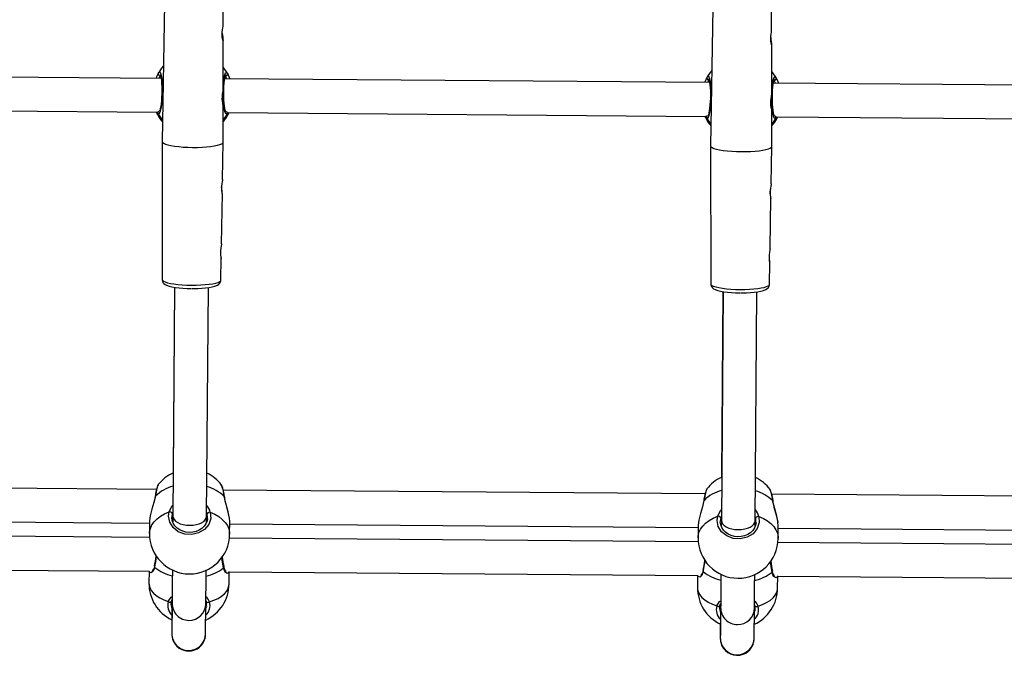
# Model space of a CAD drawing. Units: millimetres. Extents: x -405 to 1717, y 58 to 1190.
# Drawn here: x 733 to 780, y 250 to 280 of the extents above; entities that cross this region are included whole.
import ezdxf

# ---------------------------------------------------------------- set-up
doc = ezdxf.new("R2010")
doc.units = ezdxf.units.MM
doc.header["$LTSCALE"] = 45
doc.header["$PDSIZE"] = -1
doc.layers.add('VP-DIM', color=7, linetype='Continuous')
doc.layers.add('VP-EQ', color=7, linetype='Continuous', true_color=0x8a3492)
doc.dimstyles.get("Standard").update_dxf_attribs({"dimtxt": 14, "dimasz": 15, "dimexe": 20, "dimexo": 50, "dimgap": 20, "dimtad": 0, "dimdec": 0, "dimzin": 0, "dimdsep": 46, "dimtxsty": 'Standard', "dimcen": -0.001, "dimadec": 0, "dimazin": 0, "dimtfac": 1, "dimtdec": 4, "dimtofl": 0, "dimtmove": 0, "dimatfit": 3, "dimfxl": 70, "dimfxlon": 1, "dimtolj": 1, "dimtzin": 0, "dimarcsym": 0})

# ---------------------------------------------------------------- blocks, each defined once
blk = doc.blocks.new('*D1412')
at = {"layer": 'Defpoints', "color": 0}
for p in [(549.659, 765.797), (1011.757, 209.511), (1588.708, 209.511)]:
    blk.add_point(p, dxfattribs=at)
at = {"layer": 'VP-DIM', "color": 0, "lineweight": -2}
for p, q in [((1518.708, 765.797), (1608.708, 765.797)), ((1588.708, 750.797), (1588.708, 549.552)), ((1588.708, 224.511), (1588.708, 474.552)), ((1518.708, 209.511), (1608.708, 209.511))]:
    blk.add_line(p, q, dxfattribs=at)
at = {"layer": 'VP-DIM', "color": 0}
for points in [[(1591.208, 750.797), (1586.208, 750.797), (1588.708, 765.797)], [(1586.208, 224.511), (1591.208, 224.511), (1588.708, 209.511)]]:
    blk.add_solid(points, dxfattribs=at)
at = {"layer": 'VP-DIM', "color": 0, "insert": (1588.708, 512.052), "char_height": 14, "attachment_point": 5, "rotation": 90}
blk.add_mtext('\\A1;560', dxfattribs=at)
blk = doc.blocks.new('RB1379_')
at = {"color": 0, "linetype": 'Continuous', "lineweight": 25}
for p, q in [((2832.591, 296.22), (2832.482, 289.678)), ((2835.376, 295.16), (2835.375, 296.198)), ((2858.59, 296.017), (2858.481, 289.475)), ((2861.375, 294.957), (2861.374, 295.995)), ((2835.379, 292.111), (2835.377, 294.479)), ((2861.378, 291.908), (2861.376, 294.276)), ((2832.436, 292.677), (2809.455, 292.856)), ((2832.322, 292.952), (2832.326, 292.956)), ((2858.435, 292.474), (2835.454, 292.653)), ((2835.553, 292.653), (2835.49, 292.775)), ((2835.567, 292.934), (2835.577, 292.921)), ((2858.321, 292.749), (2858.326, 292.753)), ((2861.566, 292.731), (2861.576, 292.718)), ((2884.435, 292.271), (2861.453, 292.45)), ((2861.553, 292.449), (2861.489, 292.572)), ((2809.616, 291.255), (2832.249, 291.078)), ((2835.382, 289.655), (2835.38, 291.43)), ((2861.381, 289.452), (2861.379, 291.227)), ((2832.301, 291), (2832.246, 291.087)), ((2835.616, 291.052), (2858.248, 290.875)), ((2858.3, 290.797), (2858.245, 290.884)), ((2861.615, 290.849), (2884.247, 290.672)), ((2832.482, 289.677), (2832.489, 283.133)), ((2835.352, 287.883), (2835.382, 289.654)), ((2858.481, 289.474), (2858.488, 282.93)), ((2861.351, 287.68), (2861.381, 289.451)), ((2835.301, 284.833), (2835.341, 287.2)), ((2861.3, 284.63), (2861.34, 286.997)), ((2835.272, 283.112), (2835.29, 284.151)), ((2861.272, 282.909), (2861.289, 283.948)), ((2833.078, 282.77), (2832.993, 271.925)), ((2833.068, 282.772), (2833.001, 274.034)), ((2834.592, 271.912), (2834.678, 282.758)), ((2859.077, 282.567), (2858.992, 271.722)), ((2859.067, 282.569), (2859, 273.831)), ((2860.592, 271.709), (2860.677, 282.554)), ((2833.001, 274.034), (2833, 273.949)), ((2833.01, 274.095), (2833.001, 274.034)), ((2859, 273.831), (2858.999, 273.746)), ((2859.009, 273.892), (2859, 273.831)), ((2832.22, 273.186), (2809.385, 273.364)), ((2832.307, 273.416), (2832.304, 273.415)), ((2835.306, 273.38), (2835.301, 273.392)), ((2858.22, 272.983), (2835.384, 273.161)), ((2858.306, 273.213), (2858.304, 273.212)), ((2861.306, 273.177), (2861.3, 273.189)), ((2832.155, 272.855), (2832.144, 272.794)), ((2832.169, 272.873), (2832.152, 272.801)), ((2858.154, 272.652), (2858.143, 272.591)), ((2858.168, 272.67), (2858.151, 272.598)), ((2884.219, 272.78), (2861.383, 272.958)), ((2832.994, 272.112), (2832.967, 272.052)), ((2809.69, 271.762), (2831.89, 271.589)), ((2831.89, 271.694), (2831.886, 271.097)), ((2832.993, 271.925), (2832.99, 271.646)), ((2834.59, 271.633), (2834.592, 271.912)), ((2834.632, 271.866), (2834.62, 272.039)), ((2834.635, 271.811), (2834.632, 271.866)), ((2835.686, 271.068), (2835.69, 271.665)), ((2858.993, 271.908), (2858.966, 271.849)), ((2858.992, 271.722), (2858.989, 271.443)), ((2860.589, 271.43), (2860.592, 271.709)), ((2860.631, 271.663), (2860.62, 271.836)), ((2860.634, 271.608), (2860.631, 271.663)), ((2835.689, 271.559), (2857.889, 271.385)), ((2857.89, 271.49), (2857.885, 270.894)), ((2861.685, 270.865), (2861.689, 271.461)), ((2861.689, 271.356), (2883.888, 271.182)), ((2831.894, 270.91), (2809.676, 271.083)), ((2857.893, 270.707), (2835.675, 270.88)), ((2883.892, 270.504), (2861.674, 270.677)), ((2809.659, 269.483), (2831.872, 269.31)), ((2831.865, 269.31), (2831.86, 268.741)), ((2832.016, 269.366), (2832.041, 269.36)), ((2835.41, 269.516), (2835.409, 269.517)), ((2835.491, 269.327), (2835.515, 269.336)), ((2835.65, 269.291), (2835.648, 269.281)), ((2835.658, 269.28), (2857.871, 269.107)), ((2835.66, 268.71), (2835.665, 269.28)), ((2861.409, 269.312), (2861.408, 269.314)), ((2857.864, 269.107), (2857.86, 268.538)), ((2858.015, 269.163), (2858.04, 269.157)), ((2861.491, 269.124), (2861.515, 269.133)), ((2861.65, 269.088), (2861.647, 269.078)), ((2861.657, 269.077), (2883.87, 268.904)), ((2861.659, 268.507), (2861.664, 269.077)), ((2832.954, 267.951), (2832.953, 267.815)), ((2834.596, 267.682), (2834.581, 267.882)), ((2832.959, 267.79), (2832.943, 266.361)), ((2834.543, 266.344), (2834.559, 267.772)), ((2858.958, 267.586), (2858.942, 266.158)), ((2858.954, 267.748), (2858.953, 267.612)), ((2860.542, 266.141), (2860.558, 267.569)), ((2860.595, 267.479), (2860.58, 267.679))]:
    blk.add_line(p, q, dxfattribs=at)
at = {"color": 0, "linetype": 'Continuous', "lineweight": 25, "flags": 128}
for points in [[(2835.376, 294.479), (2835.375, 294.469), (2835.365, 294.492), (2835.351, 294.55), (2835.337, 294.64), (2835.332, 294.75), (2835.336, 294.865), (2835.347, 294.974), (2835.362, 295.068), (2835.373, 295.136), (2835.375, 295.16)], [(2861.375, 294.276), (2861.374, 294.266), (2861.364, 294.289), (2861.35, 294.347), (2861.337, 294.437), (2861.331, 294.547), (2861.335, 294.662), (2861.347, 294.771), (2861.361, 294.865), (2861.372, 294.933), (2861.375, 294.957)], [(2835.334, 294.819), (2835.343, 294.709), (2835.355, 294.621)], [(2835.355, 294.621), (2835.369, 294.537), (2835.376, 294.484)], [(2861.333, 294.616), (2861.342, 294.506), (2861.354, 294.418)], [(2861.354, 294.418), (2861.368, 294.334), (2861.375, 294.281)], [(2832.542, 293.248), (2832.463, 293.157), (2832.322, 292.958)], [(2835.57, 292.936), (2835.432, 293.136), (2835.378, 293.201)], [(2832.326, 292.956), (2832.366, 292.991), (2832.414, 292.921), (2832.456, 292.743), (2832.484, 292.479), (2832.496, 292.162), (2832.49, 291.828), (2832.467, 291.514), (2832.431, 291.251), (2832.384, 291.069), (2832.335, 290.989), (2832.301, 291), (2832.301, 291)], [(2832.401, 292.799), (2832.394, 292.787), (2832.337, 292.678)], [(2832.39, 292.859), (2832.393, 292.855), (2832.404, 292.827), (2832.419, 292.77), (2832.435, 292.683), (2832.45, 292.566), (2832.462, 292.429), (2832.47, 292.275), (2832.472, 292.111), (2832.47, 291.942), (2832.463, 291.775), (2832.452, 291.615), (2832.436, 291.468), (2832.418, 291.34), (2832.397, 291.236), (2832.378, 291.167), (2832.363, 291.128), (2832.357, 291.117)], [(2835.562, 290.975), (2835.513, 290.978), (2835.465, 291.094), (2835.424, 291.311), (2835.396, 291.602), (2835.384, 291.932), (2835.39, 292.263), (2835.413, 292.559), (2835.449, 292.791), (2835.495, 292.932), (2835.544, 292.965), (2835.567, 292.934)], [(2835.507, 291.094), (2835.506, 291.095), (2835.496, 291.118), (2835.481, 291.168), (2835.463, 291.251), (2835.445, 291.36), (2835.43, 291.495), (2835.418, 291.645), (2835.41, 291.808), (2835.408, 291.977), (2835.41, 292.144), (2835.417, 292.306), (2835.428, 292.456), (2835.444, 292.589), (2835.462, 292.699), (2835.481, 292.78), (2835.496, 292.823), (2835.503, 292.836), (2835.502, 292.836)], [(2835.577, 292.921), (2835.647, 292.771), (2835.693, 292.651)], [(2858.326, 292.753), (2858.365, 292.788), (2858.413, 292.718), (2858.455, 292.54), (2858.483, 292.276), (2858.495, 291.959), (2858.489, 291.625), (2858.467, 291.311), (2858.43, 291.048), (2858.384, 290.866), (2858.334, 290.786), (2858.3, 290.797), (2858.3, 290.797)], [(2858.541, 293.045), (2858.462, 292.954), (2858.321, 292.755)], [(2858.39, 292.656), (2858.392, 292.652), (2858.403, 292.624), (2858.418, 292.567), (2858.435, 292.48), (2858.45, 292.363), (2858.461, 292.226), (2858.469, 292.072), (2858.472, 291.908), (2858.469, 291.739), (2858.462, 291.572), (2858.451, 291.412), (2858.435, 291.265), (2858.417, 291.137), (2858.396, 291.033), (2858.377, 290.963), (2858.362, 290.924), (2858.356, 290.914)], [(2861.569, 292.733), (2861.431, 292.933), (2861.377, 292.998)], [(2861.561, 290.772), (2861.512, 290.775), (2861.464, 290.891), (2861.424, 291.108), (2861.395, 291.399), (2861.383, 291.729), (2861.389, 292.06), (2861.412, 292.356), (2861.448, 292.588), (2861.494, 292.729), (2861.543, 292.762), (2861.566, 292.731)], [(2861.506, 290.891), (2861.505, 290.892), (2861.495, 290.915), (2861.48, 290.965), (2861.462, 291.047), (2861.444, 291.157), (2861.429, 291.292), (2861.417, 291.442), (2861.41, 291.605), (2861.407, 291.774), (2861.409, 291.941), (2861.416, 292.103), (2861.427, 292.253), (2861.443, 292.386), (2861.461, 292.495), (2861.48, 292.577), (2861.495, 292.62), (2861.502, 292.633), (2861.501, 292.633)], [(2861.576, 292.718), (2861.646, 292.568), (2861.692, 292.448)], [(2858.4, 292.596), (2858.394, 292.584), (2858.336, 292.475)], [(2835.379, 291.43), (2835.378, 291.42), (2835.369, 291.441), (2835.355, 291.498), (2835.342, 291.587), (2835.336, 291.697), (2835.34, 291.812), (2835.351, 291.921), (2835.365, 292.016), (2835.376, 292.085), (2835.379, 292.111)], [(2835.338, 291.771), (2835.347, 291.662), (2835.358, 291.575)], [(2861.378, 291.227), (2861.377, 291.217), (2861.368, 291.238), (2861.354, 291.295), (2861.341, 291.384), (2861.335, 291.494), (2861.339, 291.609), (2861.35, 291.718), (2861.364, 291.813), (2861.375, 291.882), (2861.378, 291.908)], [(2835.358, 291.575), (2835.372, 291.49), (2835.379, 291.436)], [(2861.337, 291.568), (2861.346, 291.459), (2861.357, 291.372)], [(2861.357, 291.372), (2861.371, 291.287), (2861.379, 291.233)], [(2832.499, 290.724), (2832.449, 290.785), (2832.301, 291)], [(2835.562, 290.975), (2835.411, 290.762), (2835.381, 290.726)], [(2858.499, 290.521), (2858.448, 290.582), (2858.3, 290.797)], [(2861.561, 290.772), (2861.41, 290.559), (2861.38, 290.523)], [(2832.482, 289.678), (2832.482, 289.677), (2832.499, 289.636), (2832.552, 289.596), (2832.639, 289.557), (2832.758, 289.522), (2832.905, 289.489), (2833.078, 289.461), (2833.272, 289.438), (2833.482, 289.421), (2833.703, 289.41), (2833.93, 289.405)], [(2833.93, 289.405), (2834.157, 289.406), (2834.378, 289.414), (2834.589, 289.428), (2834.783, 289.448), (2834.956, 289.473), (2835.104, 289.503), (2835.223, 289.537), (2835.31, 289.574), (2835.364, 289.614), (2835.382, 289.655), (2835.382, 289.655)], [(2858.481, 289.475), (2858.481, 289.474), (2858.499, 289.433), (2858.551, 289.393), (2858.638, 289.354), (2858.757, 289.319), (2858.904, 289.286), (2859.077, 289.258), (2859.271, 289.235), (2859.481, 289.218), (2859.702, 289.207), (2859.929, 289.202)], [(2859.929, 289.202), (2860.156, 289.203), (2860.377, 289.211), (2860.588, 289.225), (2860.782, 289.245), (2860.955, 289.27), (2861.103, 289.3), (2861.222, 289.334), (2861.309, 289.371), (2861.363, 289.411), (2861.381, 289.451), (2861.381, 289.452)], [(2835.352, 287.883), (2835.347, 287.846), (2835.335, 287.775), (2835.319, 287.677), (2835.306, 287.562), (2835.302, 287.445), (2835.308, 287.342), (2835.319, 287.259), (2835.332, 287.206), (2835.34, 287.19), (2835.339, 287.214), (2835.331, 287.272), (2835.321, 287.345), (2835.321, 287.345)], [(2835.321, 287.345), (2835.309, 287.451), (2835.305, 287.526)], [(2861.351, 287.68), (2861.347, 287.643), (2861.334, 287.572), (2861.318, 287.474), (2861.306, 287.359), (2861.302, 287.242), (2861.307, 287.139), (2861.318, 287.056), (2861.331, 287.003), (2861.339, 286.987), (2861.338, 287.011), (2861.33, 287.069), (2861.32, 287.141), (2861.32, 287.141)], [(2861.32, 287.141), (2861.308, 287.248), (2861.304, 287.323)], [(2835.301, 284.833), (2835.297, 284.798), (2835.284, 284.729), (2835.268, 284.632), (2835.255, 284.516), (2835.25, 284.4), (2835.256, 284.296), (2835.267, 284.213), (2835.28, 284.158), (2835.289, 284.141), (2835.288, 284.163), (2835.28, 284.22), (2835.27, 284.293), (2835.27, 284.293)], [(2861.3, 284.63), (2861.296, 284.595), (2861.283, 284.526), (2861.267, 284.429), (2861.254, 284.313), (2861.25, 284.197), (2861.255, 284.093), (2861.266, 284.01), (2861.279, 283.955), (2861.288, 283.938), (2861.288, 283.96), (2861.279, 284.017), (2861.269, 284.09), (2861.269, 284.09)], [(2832.489, 283.133), (2832.498, 283.104), (2832.543, 283.064), (2832.622, 283.025), (2832.734, 282.99), (2832.875, 282.957), (2833.043, 282.929), (2833.232, 282.906), (2833.438, 282.889), (2833.656, 282.877), (2833.879, 282.872)], [(2832.493, 283.132), (2832.496, 283.076), (2832.526, 283.005), (2832.569, 282.951), (2832.624, 282.908), (2832.699, 282.868), (2832.82, 282.825), (2832.952, 282.793), (2833.112, 282.764), (2833.287, 282.742), (2833.473, 282.726), (2833.668, 282.715), (2833.856, 282.71), (2833.867, 282.71)], [(2833.879, 282.872), (2834.102, 282.874), (2834.32, 282.882), (2834.526, 282.896), (2834.715, 282.916), (2834.883, 282.942), (2835.025, 282.972), (2835.137, 283.006), (2835.217, 283.043), (2835.262, 283.082), (2835.272, 283.112)], [(2834.009, 282.711), (2834.179, 282.715), (2834.37, 282.725), (2834.548, 282.741), (2834.712, 282.762), (2834.859, 282.789), (2834.988, 282.824), (2835.104, 282.871), (2835.169, 282.913), (2835.22, 282.964), (2835.257, 283.032), (2835.272, 283.111)], [(2858.488, 282.93), (2858.498, 282.9), (2858.542, 282.861), (2858.621, 282.822), (2858.733, 282.786), (2858.875, 282.754), (2859.042, 282.726), (2859.231, 282.703), (2859.437, 282.686), (2859.655, 282.674), (2859.878, 282.669)], [(2858.492, 282.929), (2858.495, 282.873), (2858.525, 282.802), (2858.568, 282.748), (2858.623, 282.705), (2858.698, 282.665), (2858.819, 282.622), (2858.951, 282.589), (2859.112, 282.561), (2859.286, 282.539), (2859.472, 282.523), (2859.667, 282.512), (2859.855, 282.507), (2859.866, 282.507)], [(2859.878, 282.669), (2860.101, 282.671), (2860.319, 282.679), (2860.525, 282.693), (2860.714, 282.713), (2860.882, 282.738), (2861.024, 282.769), (2861.136, 282.803), (2861.216, 282.84), (2861.261, 282.879), (2861.272, 282.909)], [(2860.008, 282.508), (2860.179, 282.511), (2860.369, 282.522), (2860.548, 282.538), (2860.712, 282.559), (2860.858, 282.586), (2860.987, 282.621), (2861.103, 282.668), (2861.168, 282.71), (2861.219, 282.761), (2861.256, 282.829), (2861.271, 282.908)], [(2833.894, 282.71), (2833.982, 282.71), (2834.009, 282.711)], [(2859.893, 282.507), (2859.981, 282.507), (2860.008, 282.508)], [(2832.304, 273.415), (2832.3, 273.413), (2832.255, 273.29), (2832.204, 273.069), (2832.169, 272.873)], [(2858.304, 273.212), (2858.3, 273.21), (2858.254, 273.087), (2858.203, 272.866), (2858.168, 272.67)], [(2832.152, 272.801), (2832.096, 272.567), (2832.002, 272.252), (2831.919, 271.932), (2831.892, 271.694)], [(2832.169, 272.873), (2832.159, 272.864), (2832.156, 272.855)], [(2835.43, 272.848), (2835.44, 272.838), (2835.443, 272.829)], [(2835.674, 271.826), (2835.666, 271.9), (2835.604, 272.166), (2835.516, 272.477), (2835.472, 272.644), (2835.437, 272.808), (2835.43, 272.848)], [(2835.678, 271.827), (2835.652, 271.975), (2835.615, 272.132), (2835.571, 272.3), (2835.523, 272.472), (2835.48, 272.64), (2835.451, 272.781), (2835.445, 272.829)], [(2858.151, 272.598), (2858.095, 272.364), (2858.001, 272.049), (2857.918, 271.729), (2857.891, 271.49)], [(2858.168, 272.67), (2858.158, 272.661), (2858.155, 272.652)], [(2861.429, 272.645), (2861.439, 272.635), (2861.442, 272.626)], [(2861.673, 271.623), (2861.665, 271.696), (2861.603, 271.963), (2861.515, 272.274), (2861.471, 272.441), (2861.436, 272.604), (2861.429, 272.645)], [(2861.677, 271.624), (2861.652, 271.771), (2861.615, 271.929), (2861.57, 272.097), (2861.522, 272.269), (2861.479, 272.437), (2861.45, 272.578), (2861.444, 272.626)], [(2831.886, 271.097), (2831.891, 271.18), (2831.928, 271.344), (2832, 271.503), (2832.106, 271.654), (2832.244, 271.795), (2832.411, 271.922), (2832.603, 272.033), (2832.819, 272.126)], [(2834.77, 272.11), (2834.789, 271.817), (2834.693, 271.534), (2834.494, 271.294), (2834.215, 271.126), (2833.89, 271.05), (2833.557, 271.071), (2833.252, 271.185), (2833.005, 271.38), (2832.844, 271.637), (2832.79, 271.926), (2832.819, 272.126)], [(2832.819, 272.126), (2832.95, 272.394), (2832.997, 272.443)], [(2834.62, 272.039), (2834.611, 272.073), (2834.594, 272.106)], [(2834.77, 272.11), (2834.983, 272.014), (2835.174, 271.9), (2835.339, 271.771), (2835.474, 271.628), (2835.578, 271.475), (2835.647, 271.315), (2835.682, 271.151), (2835.686, 271.068)], [(2858.818, 271.923), (2858.95, 272.191), (2858.996, 272.24)], [(2832.967, 272.052), (2832.942, 271.881), (2832.944, 271.872)], [(2834.637, 271.814), (2834.616, 271.696), (2834.561, 271.564), (2834.477, 271.444), (2834.368, 271.34), (2834.238, 271.256), (2834.092, 271.194), (2833.936, 271.158), (2833.774, 271.148), (2833.614, 271.164), (2833.46, 271.207), (2833.319, 271.272), (2833.195, 271.36), (2833.092, 271.465), (2833.014, 271.586), (2832.963, 271.716), (2832.943, 271.852), (2832.944, 271.872)], [(2835.689, 271.665), (2835.69, 271.673), (2835.674, 271.826)], [(2857.885, 270.894), (2857.89, 270.977), (2857.927, 271.141), (2857.999, 271.3), (2858.105, 271.451), (2858.243, 271.592), (2858.41, 271.719), (2858.603, 271.83), (2858.818, 271.923)], [(2860.769, 271.907), (2860.788, 271.614), (2860.693, 271.331), (2860.493, 271.091), (2860.214, 270.923), (2859.889, 270.847), (2859.556, 270.868), (2859.251, 270.982), (2859.004, 271.177), (2858.844, 271.433), (2858.789, 271.723), (2858.818, 271.923)], [(2858.966, 271.849), (2858.941, 271.678), (2858.943, 271.669)], [(2860.637, 271.611), (2860.616, 271.493), (2860.56, 271.361), (2860.476, 271.241), (2860.368, 271.137), (2860.238, 271.053), (2860.092, 270.991), (2859.935, 270.955), (2859.773, 270.945), (2859.613, 270.961), (2859.459, 271.004), (2859.318, 271.069), (2859.194, 271.157), (2859.091, 271.262), (2859.013, 271.383), (2858.962, 271.513), (2858.942, 271.649), (2858.943, 271.669)], [(2860.62, 271.836), (2860.61, 271.87), (2860.593, 271.903)], [(2860.769, 271.907), (2860.982, 271.811), (2861.173, 271.697), (2861.338, 271.568), (2861.473, 271.425), (2861.577, 271.272), (2861.647, 271.112), (2861.681, 270.948), (2861.685, 270.865)], [(2861.688, 271.462), (2861.689, 271.47), (2861.673, 271.623)], [(2835.397, 269.469), (2835.35, 269.746), (2835.319, 269.967)], [(2861.396, 269.266), (2861.349, 269.543), (2861.318, 269.764)], [(2832.136, 269.494), (2832.064, 269.317), (2831.971, 269.238), (2831.891, 269.267), (2831.881, 269.322)], [(2832.123, 269.543), (2832.106, 269.474), (2832.076, 269.405), (2832.045, 269.361), (2832.028, 269.347), (2832.029, 269.348)], [(2832.972, 269.369), (2832.971, 269.219), (2832.968, 268.941), (2832.966, 268.69), (2832.965, 268.468), (2832.963, 268.276), (2832.962, 268.114), (2832.96, 267.982), (2832.959, 267.881), (2832.959, 267.812), (2832.959, 267.79)], [(2834.559, 267.772), (2834.559, 267.798), (2834.559, 267.871), (2834.56, 267.975), (2834.562, 268.11), (2834.563, 268.275), (2834.565, 268.47), (2834.566, 268.694), (2834.569, 268.946), (2834.571, 269.226), (2834.572, 269.364)], [(2835.648, 269.281), (2835.638, 269.238), (2835.574, 269.206), (2835.484, 269.266), (2835.439, 269.339), (2835.404, 269.439), (2835.397, 269.469)], [(2835.503, 269.32), (2835.504, 269.319), (2835.492, 269.329), (2835.467, 269.36), (2835.436, 269.423), (2835.41, 269.513), (2835.41, 269.515)], [(2858.135, 269.291), (2858.063, 269.114), (2857.97, 269.035), (2857.891, 269.064), (2857.88, 269.119)], [(2858.122, 269.34), (2858.105, 269.271), (2858.075, 269.202), (2858.044, 269.158), (2858.027, 269.144), (2858.029, 269.144)], [(2861.503, 269.116), (2861.503, 269.116), (2861.491, 269.126), (2861.466, 269.157), (2861.435, 269.219), (2861.409, 269.31), (2861.409, 269.312)], [(2858.971, 269.165), (2858.97, 269.016), (2858.968, 268.738), (2858.966, 268.487), (2858.964, 268.265), (2858.962, 268.073), (2858.961, 267.911), (2858.96, 267.779), (2858.959, 267.678), (2858.958, 267.609), (2858.958, 267.586)], [(2860.558, 267.569), (2860.558, 267.595), (2860.559, 267.668), (2860.56, 267.772), (2860.561, 267.907), (2860.562, 268.072), (2860.564, 268.266), (2860.566, 268.49), (2860.568, 268.743), (2860.57, 269.023), (2860.571, 269.161)], [(2861.647, 269.078), (2861.637, 269.035), (2861.573, 269.003), (2861.484, 269.063), (2861.438, 269.136), (2861.403, 269.236), (2861.396, 269.266)], [(2831.86, 268.741), (2831.864, 268.671), (2831.899, 268.534), (2831.969, 268.4), (2832.073, 268.273), (2832.208, 268.154), (2832.373, 268.046), (2832.565, 267.951), (2832.778, 267.87)], [(2834.729, 267.855), (2834.944, 267.932), (2835.137, 268.024), (2835.303, 268.13), (2835.441, 268.247), (2835.546, 268.372), (2835.618, 268.505), (2835.655, 268.642), (2835.66, 268.71)], [(2857.86, 268.538), (2857.864, 268.468), (2857.898, 268.331), (2857.968, 268.197), (2858.072, 268.07), (2858.208, 267.951), (2858.373, 267.843), (2858.564, 267.748), (2858.778, 267.667)], [(2860.729, 267.652), (2860.943, 267.729), (2861.136, 267.821), (2861.303, 267.927), (2861.44, 268.044), (2861.546, 268.169), (2861.618, 268.302), (2861.654, 268.439), (2861.659, 268.507)], [(2832.778, 267.87), (2832.91, 268.078), (2832.962, 268.112)], [(2832.778, 267.87), (2832.801, 267.859), (2832.826, 267.851), (2832.852, 267.848), (2832.875, 267.85), (2832.896, 267.856), (2832.912, 267.865), (2832.923, 267.879), (2832.927, 267.895)], [(2832.927, 267.895), (2832.903, 267.745), (2832.903, 267.744)], [(2832.927, 267.884), (2832.96, 267.964), (2832.96, 267.965)], [(2834.56, 267.923), (2834.584, 267.868), (2834.586, 267.857)], [(2834.581, 267.882), (2834.585, 267.866), (2834.595, 267.852), (2834.611, 267.842), (2834.632, 267.836), (2834.656, 267.834), (2834.681, 267.837), (2834.706, 267.844), (2834.729, 267.855)], [(2858.778, 267.667), (2858.909, 267.875), (2858.961, 267.909)], [(2832.903, 267.744), (2832.949, 267.529), (2832.951, 267.527)], [(2832.953, 267.815), (2832.952, 267.664), (2832.95, 267.397), (2832.948, 267.159), (2832.947, 266.95), (2832.946, 266.771), (2832.945, 266.622), (2832.944, 266.503), (2832.943, 266.415), (2832.943, 266.358), (2832.943, 266.331), (2832.943, 266.324), (2832.943, 266.315), (2832.943, 266.305), (2832.944, 266.289), (2832.946, 266.261), (2832.955, 266.192), (2832.981, 266.085), (2833.022, 265.982), (2833.101, 265.851), (2833.188, 265.753), (2833.296, 265.665), (2833.423, 265.595), (2833.565, 265.549), (2833.714, 265.529), (2833.874, 265.54), (2834.018, 265.578), (2834.144, 265.637), (2834.251, 265.711), (2834.339, 265.795), (2834.408, 265.885), (2834.461, 265.975), (2834.497, 266.062), (2834.521, 266.142), (2834.534, 266.209), (2834.54, 266.256), (2834.541, 266.28), (2834.542, 266.291), (2834.542, 266.299), (2834.543, 266.307), (2834.543, 266.314), (2834.543, 266.322), (2834.543, 266.344)], [(2834.551, 267.542), (2834.597, 267.662), (2834.596, 267.682)], [(2858.778, 267.667), (2858.801, 267.656), (2858.826, 267.648), (2858.851, 267.645), (2858.875, 267.647), (2858.895, 267.652), (2858.912, 267.662), (2858.922, 267.676), (2858.926, 267.692)], [(2858.926, 267.692), (2858.902, 267.542), (2858.902, 267.541)], [(2858.902, 267.541), (2858.949, 267.326), (2858.95, 267.324)], [(2858.926, 267.681), (2858.959, 267.761), (2858.959, 267.762)], [(2858.953, 267.612), (2858.951, 267.46), (2858.949, 267.194), (2858.948, 266.956), (2858.946, 266.747), (2858.945, 266.568), (2858.944, 266.419), (2858.943, 266.3), (2858.942, 266.212), (2858.942, 266.155), (2858.942, 266.128), (2858.942, 266.12), (2858.942, 266.112), (2858.942, 266.102), (2858.943, 266.086), (2858.945, 266.058), (2858.954, 265.989), (2858.98, 265.882), (2859.021, 265.779), (2859.1, 265.648), (2859.187, 265.55), (2859.295, 265.462), (2859.423, 265.392), (2859.564, 265.346), (2859.713, 265.326), (2859.873, 265.337), (2860.017, 265.375), (2860.143, 265.434), (2860.25, 265.508), (2860.338, 265.592), (2860.408, 265.682), (2860.46, 265.772), (2860.496, 265.859), (2860.52, 265.939), (2860.533, 266.005), (2860.539, 266.053), (2860.541, 266.076), (2860.541, 266.088), (2860.542, 266.096), (2860.542, 266.104), (2860.542, 266.111), (2860.542, 266.119), (2860.542, 266.141)], [(2860.551, 267.339), (2860.597, 267.459), (2860.595, 267.479)], [(2860.559, 267.72), (2860.583, 267.664), (2860.585, 267.654)], [(2860.58, 267.679), (2860.584, 267.663), (2860.594, 267.649), (2860.61, 267.639), (2860.631, 267.633), (2860.655, 267.631), (2860.68, 267.634), (2860.705, 267.641), (2860.729, 267.652)], [(2832.943, 266.361), (2832.943, 266.347), (2832.943, 266.347)], [(2858.942, 266.158), (2858.942, 266.144), (2858.942, 266.144)]]:
    blk.add_lwpolyline(points, dxfattribs=at)
at = {"color": 0, "linetype": 'Continuous', "lineweight": 25}
for centre, radius, start, end in [((2835.069, 291.552), 3.086, 153.1338, 158.5837), ((2832.403, 292.898), 0.0989, 150.7045, 269.0805), ((2835.49, 292.874), 0.0989, 270.0221, 28.4108), ((2861.069, 291.349), 3.086, 153.1338, 158.5837), ((2858.402, 292.695), 0.0989, 150.7045, 269.0805), ((2861.489, 292.671), 0.0989, 270.0221, 28.4108), ((2833.938, 291.855), 1.9, 204.1253, 220.6966), ((2833.933, 291.857), 1.895, 204.2471, 220.7711), ((2832.388, 291.049), 0.0994, 131.97, 209.3299), ((2833.938, 291.855), 1.9, 319.4037, 334.9796), ((2833.944, 291.857), 1.895, 319.3295, 334.8593), ((2835.476, 291.025), 0.0994, 329.7691, 47.1343), ((2835.175, 291.295), 0.502, 320.3582, 331.0183), ((2859.937, 291.652), 1.9, 204.1253, 220.6966), ((2859.932, 291.654), 1.895, 204.2471, 220.7711), ((2858.387, 290.846), 0.0994, 131.97, 209.3299), ((2859.937, 291.652), 1.9, 319.4037, 334.9796), ((2859.943, 291.653), 1.895, 319.3295, 334.8593), ((2861.475, 290.822), 0.0994, 329.7691, 47.1343), ((2861.174, 291.092), 0.502, 320.3582, 331.0183), ((2833.795, 272.241), 1.9, 114.9415, 141.706), ((2833.795, 272.241), 1.9, 37.3936, 64.671), ((2859.794, 272.038), 1.9, 114.9415, 141.706), ((2859.794, 272.038), 1.9, 37.3936, 64.671), ((2833.971, 272.683), 1.823, 156.3039, 174.6115), ((2833.474, 271.527), 1.875, 104.5308, 134.0985), ((2834.087, 271.493), 1.907, 45.2576, 74.2942), ((2833.748, 272.738), 1.686, 3.7465, 22.4018), ((2833.479, 272.654), 1.972, 5.0795, 21.6876), ((2859.97, 272.48), 1.823, 156.3039, 174.6115), ((2859.473, 271.324), 1.875, 104.5308, 134.0985), ((2860.086, 271.29), 1.907, 45.2576, 74.2942), ((2859.747, 272.535), 1.686, 3.7465, 22.4018), ((2859.478, 272.451), 1.972, 5.0795, 21.6876), ((2832.845, 271.992), 0.136, 26.128, 101.0339), ((2833.979, 271.907), 0.816, 14.4344, 40.8384), ((2834.741, 271.977), 0.136, 78.0831, 152.9585), ((2859.978, 271.704), 0.816, 14.4344, 40.8384), ((2858.844, 271.789), 0.136, 26.128, 101.0339), ((2860.741, 271.774), 0.136, 78.0831, 152.9585), ((2833.786, 271.083), 1.9, 179.5621, 359.5621), ((2859.785, 270.879), 1.9, 179.5621, 359.5621), ((2823.75, 271.249), 8.546, 348.488, 351.7663), ((2823.439, 271.27), 8.876, 348.4626, 351.8007), ((2843.613, 271.061), 8.347, 187.3418, 190.6556), ((2849.749, 271.046), 8.546, 348.488, 351.7663), ((2849.438, 271.067), 8.876, 348.4626, 351.8007), ((2869.612, 270.858), 8.347, 187.3418, 190.6556), ((2832.181, 269.531), 0.0576, 166.7288, 218.9907), ((2833.398, 271.038), 1.994, 230.7267, 257.3707), ((2834.142, 271.07), 2.035, 282.2533, 308.0972), ((2835.352, 269.506), 0.058, 320.2389, 9.5313), ((2858.18, 269.327), 0.0576, 166.7288, 218.9907), ((2859.397, 270.835), 1.994, 230.7267, 257.3707), ((2861.352, 269.303), 0.058, 320.2389, 9.5313), ((2860.141, 270.867), 2.035, 282.2533, 308.0972), ((2833.76, 268.726), 1.9, 179.5451, 244.629), ((2833.76, 268.726), 1.9, 294.6325, 359.5451), ((2859.759, 268.522), 1.9, 179.5451, 244.629), ((2859.759, 268.522), 1.9, 294.6325, 359.5451), ((2833.371, 267.686), 0.62, 162.7089, 227.1842), ((2834.282, 267.73), 0.465, 15.6054, 52.9975), ((2860.281, 267.527), 0.465, 15.6054, 52.9975), ((2833.758, 267.782), 0.799, 179.4599, 269.6278), ((2833.76, 267.782), 0.799, 269.4772, 359.3425), ((2834.177, 267.676), 0.581, 309.878, 17.8918), ((2859.37, 267.483), 0.62, 162.7089, 227.1842), ((2859.757, 267.579), 0.799, 179.4599, 269.6278), ((2859.759, 267.579), 0.799, 269.4772, 359.3425), ((2860.176, 267.473), 0.581, 309.878, 17.8918), ((2833.742, 266.354), 0.799, 179.4438, 269.6278), ((2833.744, 266.353), 0.799, 269.4772, 359.3222), ((2859.741, 266.15), 0.799, 179.4438, 269.6278), ((2859.743, 266.15), 0.799, 269.4772, 359.3222)]:
    blk.add_arc(centre, radius, start, end, dxfattribs=at)
for centre, start_param, end_param in [((2833.793, 271.919), 0.000057, 1.571061), ((2833.793, 271.919), 1.571061, 3.14165), ((2859.792, 271.715), 0.000057, 1.571061), ((2859.792, 271.715), 1.571061, 3.14165)]:
    blk.add_ellipse(centre, major_axis=(-0.8, 0.006), ratio=0.539939, start_param=start_param, end_param=end_param, dxfattribs=at)
blk = doc.blocks.new('RB1379_2D')
at = {"layer": 'VP-EQ', "color": 0}
blk.add_blockref('RB1379_', (-2092.605, -15.587), dxfattribs=at)
blk = doc.blocks.new('*D1418')
at = {"layer": 'Defpoints', "color": 0}
for p in [(540.637, 931.689), (746.626, 57.632), (1696.975, 57.632)]:
    blk.add_point(p, dxfattribs=at)
at = {"layer": 'VP-DIM', "color": 0, "lineweight": -2}
for p, q in [((1626.975, 931.689), (1716.975, 931.689)), ((1696.975, 916.689), (1696.975, 556.389)), ((1696.975, 72.632), (1696.975, 479.056)), ((1626.975, 57.632), (1716.975, 57.632))]:
    blk.add_line(p, q, dxfattribs=at)
at = {"layer": 'VP-DIM', "color": 0}
for points in [[(1699.475, 916.689), (1694.475, 916.689), (1696.975, 931.689)], [(1694.475, 72.632), (1699.475, 72.632), (1696.975, 57.632)]]:
    blk.add_solid(points, dxfattribs=at)
at = {"layer": 'VP-DIM', "color": 0, "insert": (1696.975, 517.722), "char_height": 14, "attachment_point": 5, "rotation": 90}
blk.add_mtext('\\A1;874', dxfattribs=at)

msp = doc.modelspace()

# ---------------------------------------------------------------- block references
at = {"layer": 'VP-EQ', "color": 0}
msp.add_blockref('RB1379_2D', (0, 0), dxfattribs=at)

# ---------------------------------------------------------------- dimensions: what is measured, and where the dimension line sits
at = {"layer": 'VP-DIM', "color": 0}
dim = msp.add_linear_dim(base=(1696.975, 57.632), p1=(540.637, 931.689), p2=(746.626, 57.632), angle=90, dimstyle='Standard', dxfattribs=at)
dim.commit()
dim.dimension.update_dxf_attribs({"geometry": '*D1418', "text_midpoint": (1696.975, 517.722), "dimtype": 160})
dim = msp.add_linear_dim(base=(1588.708, 209.511), p1=(549.659, 765.797), p2=(1011.757, 209.511), angle=90, text='560', dimstyle='Standard', dxfattribs=at)
dim.commit()
dim.dimension.update_dxf_attribs({"geometry": '*D1412', "text_midpoint": (1588.708, 512.052), "dimtype": 160})

doc.saveas('drawing.dxf')
